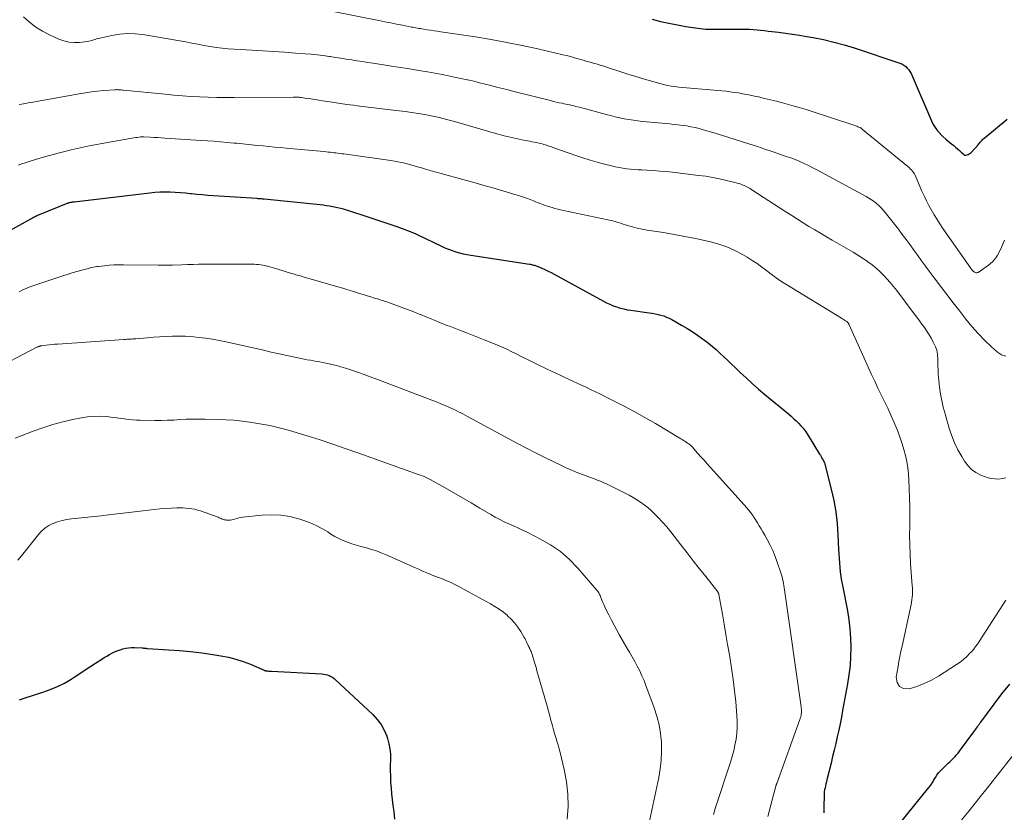
# Model space of a CAD drawing. Units: feet. Extents: x 2025000 to 2029699, y 520000 to 525000.
# Drawn here: x 2028143 to 2028319, y 521010 to 521152 of the extents above; entities that cross this region are included whole.
import ezdxf

# ---------------------------------------------------------------- set-up
doc = ezdxf.new("R2010")
doc.units = ezdxf.units.FT
doc.header["$LTSCALE"] = 100
doc.header["$MEASUREMENT"] = 0
doc.layers.add('CONTOUR INDEX', color=32, linetype='Continuous', lineweight=25)
doc.layers.add('CONTOUR INTERMEDIATE', color=40, linetype='Continuous', lineweight=15)

msp = doc.modelspace()

# ---------------------------------------------------------------- linework, layer by layer
at = {"layer": 'CONTOUR INDEX', "flags": 128}
for points, elevation in [([(2028256.18, 521151.86), (2028257.68, 521151.49), (2028259.19, 521151.15), (2028260.71, 521150.86), (2028262.24, 521150.6), (2028264.38, 521150.27), (2028264.84, 521150.21), (2028265.31, 521150.16), (2028265.77, 521150.12), (2028266.24, 521150.1), (2028266.7, 521150.09), (2028267.17, 521150.08), (2028267.63, 521150.07), (2028268.1, 521150.07), (2028272.31, 521150.1), (2028272.96, 521150.1), (2028273.62, 521150.08), (2028274.28, 521150.04), (2028274.94, 521149.98), (2028275.59, 521149.91), (2028276.25, 521149.84), (2028276.91, 521149.76), (2028277.56, 521149.68), (2028278.76, 521149.53), (2028280.02, 521149.37), (2028281.27, 521149.19), (2028282.52, 521149), (2028283.77, 521148.79), (2028285, 521148.58), (2028286.85, 521148.22), (2028288.68, 521147.8), (2028290.5, 521147.3), (2028292.3, 521146.75), (2028300.48, 521144.03), (2028300.85, 521143.87), (2028301.2, 521143.68), (2028301.52, 521143.43), (2028301.81, 521143.15), (2028302.06, 521142.83), (2028302.29, 521142.5), (2028302.49, 521142.15), (2028302.67, 521141.78), (2028306.13, 521133.7), (2028306.43, 521133.08), (2028306.79, 521132.49), (2028307.2, 521131.94), (2028307.66, 521131.42), (2028307.68, 521131.4), (2028308.17, 521130.93), (2028308.67, 521130.46), (2028309.19, 521130.02), (2028309.73, 521129.59), (2028310.1, 521129.3), (2028310.45, 521129.02), (2028310.79, 521128.73), (2028311.12, 521128.43), (2028311.44, 521128.12), (2028311.77, 521127.79), (2028311.94, 521127.67), (2028312.11, 521127.6), (2028312.3, 521127.58), (2028312.5, 521127.61), (2028312.69, 521127.69), (2028312.88, 521127.79), (2028313.05, 521127.91), (2028313.2, 521128.06), (2028314.46, 521129.44), (2028314.58, 521129.58), (2028314.71, 521129.72), (2028314.83, 521129.87), (2028314.95, 521130.01), (2028315.07, 521130.15), (2028315.2, 521130.28), (2028315.34, 521130.41), (2028315.48, 521130.53), (2028319.65, 521133.99)], 920), ([(2028140.79, 521113.81), (2028145.2, 521116.27), (2028145.38, 521116.37), (2028145.56, 521116.47), (2028145.75, 521116.56), (2028145.93, 521116.65), (2028146.12, 521116.74), (2028146.31, 521116.82), (2028146.49, 521116.91), (2028146.68, 521116.99), (2028151.8, 521119.05), (2028151.82, 521119.06), (2028151.83, 521119.06), (2028151.85, 521119.07), (2028151.87, 521119.08), (2028151.95, 521119.1), (2028151.97, 521119.11), (2028151.99, 521119.11), (2028152.01, 521119.12), (2028152.03, 521119.12), (2028152.28, 521119.17), (2028152.42, 521119.2), (2028152.56, 521119.22), (2028152.71, 521119.24), (2028152.86, 521119.26), (2028166.36, 521120.86), (2028167.27, 521120.95), (2028168.19, 521121.01), (2028169.1, 521121.03), (2028170.02, 521121.02), (2028170.93, 521120.98), (2028171.85, 521120.92), (2028172.76, 521120.84), (2028173.67, 521120.75), (2028173.82, 521120.73), (2028174.81, 521120.62), (2028175.8, 521120.52), (2028176.78, 521120.44), (2028177.77, 521120.37), (2028185.5, 521119.86), (2028185.66, 521119.85), (2028185.83, 521119.83), (2028185.99, 521119.82), (2028186.15, 521119.81), (2028186.31, 521119.8), (2028186.47, 521119.79), (2028186.63, 521119.77), (2028186.8, 521119.75), (2028196.82, 521118.74), (2028197.39, 521118.67), (2028197.96, 521118.6), (2028198.52, 521118.51), (2028199.09, 521118.41), (2028199.65, 521118.3), (2028200.21, 521118.17), (2028200.76, 521118.02), (2028201.31, 521117.86), (2028201.7, 521117.74), (2028202.44, 521117.5), (2028203.18, 521117.27), (2028203.92, 521117.03), (2028204.66, 521116.78), (2028210.54, 521114.82), (2028211.01, 521114.66), (2028211.49, 521114.49), (2028211.96, 521114.31), (2028212.43, 521114.13), (2028212.9, 521113.95), (2028213.36, 521113.75), (2028213.82, 521113.55), (2028214.28, 521113.33), (2028218.52, 521111.31), (2028219.15, 521111.02), (2028219.79, 521110.76), (2028220.43, 521110.52), (2028221.09, 521110.3), (2028221.75, 521110.1), (2028222.42, 521109.93), (2028223.09, 521109.79), (2028223.77, 521109.67), (2028234.24, 521108.08), (2028234.42, 521108.06), (2028234.6, 521108.02), (2028234.78, 521107.98), (2028234.96, 521107.94), (2028235.13, 521107.9), (2028235.31, 521107.84), (2028235.48, 521107.78), (2028235.65, 521107.71), (2028236.45, 521107.37), (2028237.02, 521107.12), (2028237.57, 521106.86), (2028238.13, 521106.58), (2028238.67, 521106.29), (2028247.47, 521101.5), (2028248.05, 521101.2), (2028248.64, 521100.92), (2028249.25, 521100.67), (2028249.86, 521100.44), (2028250.48, 521100.25), (2028251.11, 521100.08), (2028251.75, 521099.95), (2028252.4, 521099.84), (2028255.68, 521099.42), (2028256.21, 521099.34), (2028256.73, 521099.24), (2028257.24, 521099.12), (2028257.76, 521098.99), (2028258.26, 521098.83), (2028258.75, 521098.64), (2028259.23, 521098.43), (2028259.7, 521098.18), (2028261.44, 521097.21), (2028262.42, 521096.64), (2028263.37, 521096.05), (2028264.31, 521095.42), (2028265.22, 521094.76), (2028265.55, 521094.51), (2028266.28, 521093.95), (2028266.99, 521093.37), (2028267.69, 521092.76), (2028268.36, 521092.14), (2028269.03, 521091.5), (2028269.7, 521090.86), (2028270.37, 521090.23), (2028271.03, 521089.59), (2028271.87, 521088.78), (2028272.97, 521087.75), (2028274.08, 521086.74), (2028275.21, 521085.76), (2028276.36, 521084.79), (2028280.56, 521081.32), (2028281.03, 521080.92), (2028281.49, 521080.52), (2028281.93, 521080.1), (2028282.37, 521079.67), (2028282.78, 521079.22), (2028283.18, 521078.76), (2028283.54, 521078.27), (2028283.88, 521077.76), (2028286.14, 521074.11), (2028286.26, 521073.92), (2028286.38, 521073.72), (2028286.49, 521073.52), (2028286.61, 521073.32), (2028286.77, 521073.03), (2028286.8, 521072.98), (2028286.83, 521072.92), (2028286.86, 521072.86), (2028286.89, 521072.81), (2028286.92, 521072.75), (2028286.94, 521072.69), (2028286.96, 521072.64), (2028286.98, 521072.58), (2028288.19, 521067.9), (2028288.65, 521065.86), (2028289.02, 521063.82), (2028289.26, 521061.75), (2028289.41, 521059.67), (2028289.51, 521057.1), (2028289.55, 521056.29), (2028289.6, 521055.48), (2028289.66, 521054.68), (2028289.73, 521053.87), (2028289.82, 521053.07), (2028289.93, 521052.27), (2028290.06, 521051.48), (2028290.2, 521050.68), (2028291.09, 521046.14), (2028291.36, 521044.51), (2028291.56, 521042.89), (2028291.67, 521041.25), (2028291.72, 521039.61), (2028291.68, 521037.96), (2028291.57, 521036.33), (2028291.38, 521034.7), (2028291.13, 521033.07), (2028290.25, 521028.32), (2028290.03, 521027.13), (2028289.79, 521025.95), (2028289.55, 521024.77), (2028289.29, 521023.59), (2028289.02, 521022.41), (2028288.74, 521021.23), (2028288.46, 521020.06), (2028288.17, 521018.88), (2028287.44, 521015.94), (2028287.35, 521015.58), (2028287.26, 521015.21), (2028287.18, 521014.85), (2028287.1, 521014.48), (2028287.03, 521014.12), (2028286.97, 521013.75), (2028286.94, 521013.38), (2028286.92, 521013.01), (2028286.89, 521011.25), (2028286.9, 521009.99)], 940), ([(2028143.08, 521030.22), (2028143.93, 521030.49), (2028147.28, 521031.56), (2028148.59, 521032.04), (2028149.87, 521032.58), (2028151.11, 521033.22), (2028152.31, 521033.93), (2028152.66, 521034.15), (2028153.67, 521034.8), (2028154.67, 521035.45), (2028155.67, 521036.1), (2028156.67, 521036.76), (2028157.78, 521037.49), (2028158.22, 521037.77), (2028158.68, 521038.05), (2028159.14, 521038.31), (2028159.6, 521038.56), (2028160.09, 521038.79), (2028160.57, 521039), (2028161.06, 521039.17), (2028161.57, 521039.33), (2028162.08, 521039.44), (2028162.59, 521039.52), (2028163.11, 521039.56), (2028163.64, 521039.56), (2028164.99, 521039.49), (2028165.11, 521039.49), (2028165.24, 521039.48), (2028165.36, 521039.47), (2028165.48, 521039.46), (2028165.61, 521039.44), (2028165.73, 521039.43), (2028165.86, 521039.42), (2028165.98, 521039.41), (2028169.71, 521039.17), (2028171.7, 521039.02), (2028173.68, 521038.83), (2028175.66, 521038.59), (2028177.63, 521038.31), (2028179.1, 521038.09), (2028180.45, 521037.83), (2028181.78, 521037.5), (2028183.08, 521037.07), (2028184.36, 521036.58), (2028186.84, 521035.51), (2028186.87, 521035.5), (2028186.89, 521035.49), (2028186.91, 521035.48), (2028186.93, 521035.47), (2028187.03, 521035.43), (2028187.05, 521035.43), (2028187.07, 521035.42), (2028187.1, 521035.41), (2028187.12, 521035.41), (2028187.42, 521035.38), (2028187.6, 521035.36), (2028187.78, 521035.34), (2028187.96, 521035.33), (2028188.13, 521035.32), (2028197.11, 521034.85), (2028197.46, 521034.82), (2028197.79, 521034.76), (2028198.12, 521034.67), (2028198.45, 521034.55), (2028198.76, 521034.41), (2028199.06, 521034.24), (2028199.33, 521034.04), (2028199.6, 521033.82), (2028206.26, 521027.58), (2028207.05, 521026.73), (2028207.74, 521025.8), (2028208.29, 521024.79), (2028208.74, 521023.71), (2028208.87, 521023.31), (2028209.12, 521022.38), (2028209.3, 521021.44), (2028209.38, 521020.49), (2028209.39, 521019.52), (2028209.36, 521018.55), (2028209.35, 521017.58), (2028209.38, 521016.62), (2028209.42, 521015.65), (2028209.43, 521015.5), (2028209.5, 521014.45), (2028209.59, 521013.41), (2028209.7, 521012.38), (2028209.83, 521011.34), (2028209.98, 521010.23), (2028210.13, 521008.88)], 960), ([(2028299.18, 521006.53), (2028305.67, 521014.53), (2028305.79, 521014.68), (2028305.9, 521014.83), (2028306.01, 521014.98), (2028306.12, 521015.13), (2028306.22, 521015.29), (2028306.32, 521015.44), (2028306.42, 521015.6), (2028306.51, 521015.77), (2028306.83, 521016.33), (2028307.1, 521016.75), (2028307.39, 521017.16), (2028307.73, 521017.54), (2028308.08, 521017.9), (2028308.81, 521018.58), (2028309.13, 521018.87), (2028309.43, 521019.16), (2028309.74, 521019.46), (2028310.04, 521019.76), (2028310.34, 521020.07), (2028310.62, 521020.38), (2028310.9, 521020.71), (2028311.16, 521021.05), (2028313.72, 521024.51), (2028313.88, 521024.73), (2028314.04, 521024.95), (2028314.19, 521025.16), (2028314.34, 521025.38), (2028314.49, 521025.6), (2028314.65, 521025.82), (2028314.8, 521026.04), (2028314.96, 521026.25), (2028317.35, 521029.46), (2028318.72, 521031.26), (2028320.12, 521033.04)], 940)]:
    msp.add_lwpolyline(points, dxfattribs=dict(at, elevation=elevation))
at = {"layer": 'CONTOUR INTERMEDIATE', "flags": 128}
for points, elevation in [([(2028199.13, 521153.28), (2028207.32, 521151.62), (2028208.38, 521151.41), (2028209.44, 521151.2), (2028210.5, 521150.99), (2028211.56, 521150.78), (2028213.14, 521150.48), (2028213.41, 521150.43), (2028213.68, 521150.38), (2028213.94, 521150.33), (2028214.21, 521150.28), (2028214.48, 521150.23), (2028214.75, 521150.19), (2028215.02, 521150.15), (2028215.29, 521150.11), (2028215.97, 521150), (2028216.58, 521149.91), (2028217.19, 521149.82), (2028217.81, 521149.73), (2028218.42, 521149.64), (2028224.62, 521148.7), (2028227.41, 521148.24), (2028230.2, 521147.74), (2028232.97, 521147.17), (2028235.74, 521146.57), (2028240.2, 521145.53), (2028240.9, 521145.36), (2028241.59, 521145.19), (2028242.29, 521145), (2028242.98, 521144.8), (2028243.85, 521144.55), (2028244.11, 521144.47), (2028244.36, 521144.4), (2028244.62, 521144.33), (2028244.88, 521144.25), (2028245.13, 521144.18), (2028245.39, 521144.11), (2028245.65, 521144.03), (2028245.9, 521143.96), (2028246.39, 521143.82), (2028246.89, 521143.67), (2028247.39, 521143.52), (2028247.88, 521143.37), (2028248.38, 521143.2), (2028250.44, 521142.52), (2028251.84, 521142.07), (2028253.25, 521141.63), (2028254.65, 521141.21), (2028256.07, 521140.8), (2028257.57, 521140.37), (2028258.23, 521140.2), (2028258.91, 521140.05), (2028259.59, 521139.92), (2028260.27, 521139.82), (2028260.96, 521139.73), (2028261.64, 521139.66), (2028262.33, 521139.59), (2028263.02, 521139.53), (2028268.67, 521139.06), (2028269.41, 521138.99), (2028270.14, 521138.9), (2028270.87, 521138.8), (2028271.6, 521138.69), (2028272.32, 521138.56), (2028273.05, 521138.43), (2028273.77, 521138.28), (2028274.49, 521138.13), (2028275.21, 521137.97), (2028276.3, 521137.72), (2028277.37, 521137.46), (2028278.45, 521137.2), (2028279.52, 521136.92), (2028279.92, 521136.81), (2028281.19, 521136.46), (2028282.45, 521136.1), (2028283.71, 521135.71), (2028284.96, 521135.32), (2028292.09, 521132.98), (2028292.31, 521132.91), (2028292.54, 521132.83), (2028292.76, 521132.74), (2028292.98, 521132.66), (2028293.28, 521132.54), (2028293.35, 521132.51), (2028293.42, 521132.47), (2028293.49, 521132.43), (2028293.56, 521132.39), (2028293.62, 521132.34), (2028293.68, 521132.29), (2028293.75, 521132.24), (2028293.81, 521132.19), (2028301.92, 521125.54), (2028302.14, 521125.35), (2028302.35, 521125.14), (2028302.55, 521124.93), (2028302.74, 521124.71), (2028302.92, 521124.47), (2028303.08, 521124.23), (2028303.22, 521123.97), (2028303.34, 521123.71), (2028304.43, 521121.16), (2028304.82, 521120.29), (2028305.24, 521119.42), (2028305.67, 521118.57), (2028306.13, 521117.73), (2028306.62, 521116.9), (2028307.12, 521116.09), (2028307.64, 521115.28), (2028308.17, 521114.49), (2028313.1, 521107.41), (2028313.15, 521107.34), (2028313.21, 521107.26), (2028313.26, 521107.19), (2028313.32, 521107.12), (2028313.37, 521107.05), (2028313.43, 521106.99), (2028313.5, 521106.92), (2028313.57, 521106.86), (2028313.85, 521106.63), (2028313.94, 521106.58), (2028314.04, 521106.54), (2028314.14, 521106.53), (2028314.25, 521106.55), (2028314.35, 521106.58), (2028314.46, 521106.62), (2028314.56, 521106.68), (2028314.65, 521106.74), (2028316.33, 521107.92), (2028316.7, 521108.2), (2028317.03, 521108.5), (2028317.34, 521108.84), (2028317.62, 521109.2), (2028317.87, 521109.58), (2028318.11, 521109.98), (2028318.32, 521110.39), (2028318.51, 521110.81), (2028318.82, 521111.56), (2028319.16, 521112.35)], 924), ([(2028143.82, 521152.29), (2028144.88, 521151.34), (2028145.99, 521150.48), (2028147.19, 521149.74), (2028148.45, 521149.08), (2028150.11, 521148.33), (2028151.01, 521148.01), (2028151.93, 521147.78), (2028152.87, 521147.71), (2028153.83, 521147.73), (2028155.2, 521147.88), (2028155.49, 521147.92), (2028155.77, 521147.98), (2028156.05, 521148.06), (2028156.32, 521148.16), (2028156.59, 521148.26), (2028156.87, 521148.35), (2028157.14, 521148.43), (2028157.43, 521148.5), (2028159.61, 521148.98), (2028160.99, 521149.21), (2028162.37, 521149.32), (2028163.75, 521149.28), (2028165.14, 521149.12), (2028171.73, 521148), (2028172.81, 521147.81), (2028173.9, 521147.61), (2028174.98, 521147.4), (2028176.05, 521147.18), (2028177.14, 521146.99), (2028178.22, 521146.82), (2028179.31, 521146.69), (2028180.41, 521146.6), (2028184.67, 521146.33), (2028186.61, 521146.21), (2028188.54, 521146.08), (2028190.48, 521145.96), (2028192.41, 521145.83), (2028194.13, 521145.71), (2028195.21, 521145.62), (2028196.28, 521145.52), (2028197.35, 521145.38), (2028198.42, 521145.23), (2028198.63, 521145.2), (2028199.59, 521145.05), (2028200.55, 521144.9), (2028201.51, 521144.75), (2028202.47, 521144.59), (2028203.42, 521144.44), (2028204.38, 521144.29), (2028205.34, 521144.14), (2028206.3, 521144), (2028209.58, 521143.51), (2028211.2, 521143.26), (2028212.82, 521143), (2028214.44, 521142.73), (2028216.05, 521142.44), (2028218.65, 521141.97), (2028219.77, 521141.76), (2028220.88, 521141.54), (2028221.99, 521141.3), (2028223.1, 521141.05), (2028223.25, 521141.02), (2028224.28, 521140.78), (2028225.31, 521140.53), (2028226.34, 521140.28), (2028227.36, 521140.02), (2028228.38, 521139.75), (2028229.41, 521139.49), (2028230.43, 521139.23), (2028231.46, 521138.97), (2028238.02, 521137.32), (2028238.53, 521137.19), (2028239.05, 521137.07), (2028239.57, 521136.95), (2028240.09, 521136.84), (2028240.43, 521136.76), (2028240.78, 521136.69), (2028241.13, 521136.61), (2028241.48, 521136.54), (2028241.82, 521136.46), (2028242.17, 521136.39), (2028242.52, 521136.3), (2028242.86, 521136.22), (2028243.21, 521136.13), (2028247.96, 521134.85), (2028248.76, 521134.64), (2028249.57, 521134.44), (2028250.38, 521134.26), (2028251.2, 521134.08), (2028252.01, 521133.93), (2028252.83, 521133.8), (2028253.66, 521133.69), (2028254.48, 521133.6), (2028259.33, 521133.15), (2028260.09, 521133.08), (2028260.85, 521132.99), (2028261.61, 521132.89), (2028262.37, 521132.79), (2028263.12, 521132.66), (2028263.87, 521132.51), (2028264.61, 521132.33), (2028265.34, 521132.13), (2028267.06, 521131.61), (2028268.39, 521131.2), (2028269.71, 521130.8), (2028271.04, 521130.38), (2028272.36, 521129.96), (2028273.68, 521129.54), (2028275, 521129.11), (2028276.31, 521128.67), (2028277.63, 521128.23), (2028280.17, 521127.36), (2028280.98, 521127.07), (2028281.78, 521126.77), (2028282.57, 521126.43), (2028283.35, 521126.08), (2028284.13, 521125.71), (2028284.9, 521125.33), (2028285.66, 521124.94), (2028286.42, 521124.54), (2028294.46, 521120.18), (2028294.94, 521119.9), (2028295.42, 521119.6), (2028295.87, 521119.27), (2028296.31, 521118.92), (2028296.73, 521118.55), (2028297.13, 521118.16), (2028297.51, 521117.75), (2028297.87, 521117.32), (2028300.21, 521114.34), (2028300.92, 521113.42), (2028301.63, 521112.49), (2028302.31, 521111.54), (2028302.99, 521110.59), (2028303.67, 521109.64), (2028304.35, 521108.69), (2028305.04, 521107.74), (2028305.74, 521106.81), (2028306.6, 521105.66), (2028307.74, 521104.15), (2028308.88, 521102.65), (2028310.03, 521101.16), (2028311.19, 521099.66), (2028312.29, 521098.25), (2028313.36, 521096.95), (2028314.47, 521095.68), (2028315.64, 521094.48), (2028316.86, 521093.31), (2028317.91, 521092.34), (2028318.65, 521091.9), (2028319.42, 521091.67)], 928), ([(2028143, 521136.61), (2028143.41, 521136.67), (2028143.82, 521136.75), (2028144.23, 521136.83), (2028144.64, 521136.9), (2028145.06, 521136.98), (2028145.47, 521137.05), (2028153.76, 521138.55), (2028154.86, 521138.74), (2028155.95, 521138.89), (2028157.05, 521139.02), (2028158.16, 521139.12), (2028160.12, 521139.28), (2028160.24, 521139.28), (2028160.37, 521139.29), (2028160.49, 521139.29), (2028160.61, 521139.28), (2028160.81, 521139.27), (2028161.03, 521139.25), (2028161.26, 521139.24), (2028161.48, 521139.22), (2028161.7, 521139.19), (2028169.12, 521138.45), (2028170.66, 521138.31), (2028172.2, 521138.18), (2028173.74, 521138.08), (2028175.29, 521138), (2028176.84, 521137.94), (2028178.38, 521137.9), (2028179.93, 521137.88), (2028181.48, 521137.88), (2028191.98, 521137.94), (2028192.16, 521137.94), (2028192.35, 521137.94), (2028192.53, 521137.94), (2028192.71, 521137.93), (2028192.9, 521137.92), (2028193.08, 521137.91), (2028193.26, 521137.89), (2028193.44, 521137.87), (2028194.48, 521137.73), (2028195.18, 521137.63), (2028195.88, 521137.53), (2028196.58, 521137.42), (2028197.28, 521137.31), (2028198.18, 521137.16), (2028199.33, 521136.98), (2028200.48, 521136.8), (2028201.63, 521136.64), (2028202.79, 521136.49), (2028203.45, 521136.41), (2028204.94, 521136.23), (2028206.42, 521136.04), (2028207.91, 521135.86), (2028209.4, 521135.68), (2028212.05, 521135.36), (2028213.22, 521135.21), (2028214.38, 521135.03), (2028215.54, 521134.83), (2028216.7, 521134.6), (2028217.85, 521134.35), (2028219, 521134.08), (2028220.14, 521133.79), (2028221.28, 521133.47), (2028227, 521131.81), (2028227.54, 521131.65), (2028228.08, 521131.49), (2028228.62, 521131.34), (2028229.16, 521131.19), (2028229.71, 521131.04), (2028230.25, 521130.9), (2028230.8, 521130.77), (2028231.35, 521130.65), (2028233.5, 521130.21), (2028233.9, 521130.13), (2028234.3, 521130.05), (2028234.7, 521129.97), (2028235.11, 521129.9), (2028235.51, 521129.82), (2028235.91, 521129.73), (2028236.31, 521129.63), (2028236.7, 521129.52), (2028236.83, 521129.48), (2028237.29, 521129.35), (2028237.74, 521129.21), (2028238.19, 521129.06), (2028238.64, 521128.9), (2028242.53, 521127.52), (2028243.8, 521127.09), (2028245.08, 521126.68), (2028246.37, 521126.31), (2028247.67, 521125.97), (2028248.94, 521125.65), (2028249.61, 521125.49), (2028250.28, 521125.36), (2028250.96, 521125.25), (2028251.64, 521125.15), (2028252.32, 521125.08), (2028253, 521125.02), (2028253.69, 521124.97), (2028254.37, 521124.93), (2028255.27, 521124.89), (2028256.41, 521124.82), (2028257.54, 521124.74), (2028258.67, 521124.64), (2028259.8, 521124.52), (2028264.5, 521123.96), (2028265.76, 521123.79), (2028267.01, 521123.59), (2028268.25, 521123.34), (2028269.49, 521123.06), (2028271.2, 521122.64), (2028271.58, 521122.53), (2028271.95, 521122.42), (2028272.31, 521122.28), (2028272.67, 521122.14), (2028273.02, 521121.97), (2028273.36, 521121.8), (2028273.69, 521121.6), (2028274.02, 521121.4), (2028280.12, 521117.43), (2028281.14, 521116.77), (2028282.16, 521116.12), (2028283.19, 521115.48), (2028284.23, 521114.85), (2028285.26, 521114.23), (2028286.31, 521113.61), (2028287.35, 521113), (2028288.4, 521112.39), (2028291.29, 521110.71), (2028292.14, 521110.21), (2028292.99, 521109.69), (2028293.82, 521109.15), (2028294.64, 521108.6), (2028294.77, 521108.51), (2028295.51, 521107.97), (2028296.22, 521107.4), (2028296.89, 521106.79), (2028297.54, 521106.15), (2028298.16, 521105.48), (2028298.77, 521104.79), (2028299.35, 521104.08), (2028299.91, 521103.36), (2028303.05, 521099.21), (2028303.51, 521098.6), (2028303.97, 521097.98), (2028304.43, 521097.36), (2028304.88, 521096.74), (2028305.32, 521096.11), (2028305.73, 521095.47), (2028306.11, 521094.8), (2028306.46, 521094.12), (2028306.85, 521093.33), (2028306.98, 521093.01), (2028307.09, 521092.69), (2028307.16, 521092.35), (2028307.2, 521092.02), (2028307.22, 521091.67), (2028307.24, 521091.32), (2028307.25, 521090.98), (2028307.27, 521090.63), (2028307.34, 521088.48), (2028307.42, 521087.28), (2028307.54, 521086.08), (2028307.73, 521084.88), (2028307.97, 521083.7), (2028308.25, 521082.52), (2028308.55, 521081.34), (2028308.88, 521080.18), (2028309.22, 521079.01), (2028309.32, 521078.71), (2028309.77, 521077.42), (2028310.27, 521076.16), (2028310.87, 521074.93), (2028311.53, 521073.74), (2028312.04, 521072.89), (2028312.62, 521072.09), (2028313.29, 521071.39), (2028314.09, 521070.84), (2028314.96, 521070.38), (2028315.63, 521070.11), (2028316.24, 521069.91), (2028316.87, 521069.76), (2028317.51, 521069.69), (2028318.16, 521069.68), (2028318.81, 521069.76), (2028319.43, 521069.9)], 932), ([(2028142.89, 521125.8), (2028143.15, 521125.89), (2028145.94, 521126.78), (2028147.52, 521127.26), (2028149.11, 521127.71), (2028150.71, 521128.13), (2028152.32, 521128.52), (2028153.94, 521128.88), (2028155.55, 521129.22), (2028157.18, 521129.54), (2028158.8, 521129.83), (2028162.84, 521130.54), (2028163.17, 521130.6), (2028163.51, 521130.65), (2028163.85, 521130.71), (2028164.19, 521130.76), (2028164.73, 521130.84), (2028164.8, 521130.85), (2028164.87, 521130.86), (2028164.93, 521130.86), (2028165, 521130.86), (2028165.07, 521130.86), (2028165.14, 521130.86), (2028165.21, 521130.86), (2028165.28, 521130.86), (2028166.45, 521130.79), (2028167.1, 521130.75), (2028167.75, 521130.72), (2028168.4, 521130.68), (2028169.06, 521130.63), (2028175.56, 521130.22), (2028176.71, 521130.14), (2028177.87, 521130.06), (2028179.02, 521129.96), (2028180.17, 521129.86), (2028181.43, 521129.74), (2028181.95, 521129.69), (2028182.47, 521129.64), (2028182.99, 521129.59), (2028183.51, 521129.53), (2028184.03, 521129.48), (2028184.55, 521129.42), (2028185.07, 521129.37), (2028185.59, 521129.32), (2028186.62, 521129.22), (2028187.66, 521129.12), (2028188.69, 521129.03), (2028189.73, 521128.93), (2028190.76, 521128.84), (2028194.73, 521128.47), (2028195.43, 521128.41), (2028196.14, 521128.34), (2028196.85, 521128.27), (2028197.55, 521128.2), (2028198.27, 521128.12), (2028198.61, 521128.09), (2028198.96, 521128.05), (2028199.31, 521128.01), (2028199.66, 521127.97), (2028200, 521127.93), (2028200.35, 521127.88), (2028200.7, 521127.84), (2028201.04, 521127.79), (2028209.49, 521126.61), (2028210.12, 521126.51), (2028210.75, 521126.4), (2028211.37, 521126.27), (2028211.99, 521126.12), (2028212.61, 521125.97), (2028213.22, 521125.8), (2028213.84, 521125.62), (2028214.45, 521125.44), (2028214.97, 521125.28), (2028215.84, 521125.02), (2028216.71, 521124.76), (2028217.59, 521124.51), (2028218.47, 521124.27), (2028222.36, 521123.21), (2028224.14, 521122.72), (2028225.92, 521122.23), (2028227.7, 521121.72), (2028229.47, 521121.2), (2028231.62, 521120.57), (2028232.32, 521120.35), (2028233.01, 521120.13), (2028233.7, 521119.89), (2028234.38, 521119.64), (2028234.97, 521119.41), (2028235.35, 521119.26), (2028235.74, 521119.11), (2028236.13, 521118.96), (2028236.51, 521118.8), (2028236.9, 521118.65), (2028237.29, 521118.51), (2028237.68, 521118.38), (2028238.08, 521118.25), (2028238.29, 521118.19), (2028238.8, 521118.05), (2028239.31, 521117.91), (2028239.82, 521117.79), (2028240.33, 521117.68), (2028248.29, 521116.04), (2028248.58, 521115.97), (2028248.88, 521115.9), (2028249.18, 521115.82), (2028249.47, 521115.74), (2028249.76, 521115.64), (2028250.05, 521115.55), (2028250.35, 521115.46), (2028250.64, 521115.37), (2028251.79, 521115.02), (2028252.66, 521114.77), (2028253.54, 521114.54), (2028254.43, 521114.36), (2028255.32, 521114.19), (2028258.23, 521113.73), (2028260.14, 521113.4), (2028262.05, 521113.05), (2028263.95, 521112.67), (2028265.85, 521112.26), (2028266.61, 521112.08), (2028268.1, 521111.67), (2028269.55, 521111.17), (2028270.95, 521110.54), (2028272.32, 521109.82), (2028273.18, 521109.32), (2028274.08, 521108.77), (2028274.96, 521108.19), (2028275.81, 521107.57), (2028276.65, 521106.93), (2028277.49, 521106.29), (2028278.34, 521105.67), (2028279.21, 521105.08), (2028280.1, 521104.51), (2028290.07, 521098.43), (2028290.25, 521098.32), (2028290.43, 521098.21), (2028290.61, 521098.09), (2028290.78, 521097.98), (2028290.97, 521097.86), (2028291.04, 521097.81), (2028291.12, 521097.74), (2028291.18, 521097.67), (2028291.24, 521097.59), (2028291.29, 521097.5), (2028291.34, 521097.42), (2028291.38, 521097.33), (2028291.43, 521097.24), (2028295.43, 521088.38), (2028295.99, 521087.16), (2028296.55, 521085.95), (2028297.13, 521084.74), (2028297.72, 521083.53), (2028298.31, 521082.33), (2028298.87, 521081.11), (2028299.41, 521079.88), (2028299.92, 521078.64), (2028300.15, 521078.07), (2028300.54, 521077.04), (2028300.9, 521076), (2028301.21, 521074.94), (2028301.48, 521073.87), (2028301.7, 521072.79), (2028301.88, 521071.7), (2028302, 521070.6), (2028302.08, 521069.5), (2028302.15, 521067.98), (2028302.21, 521066.3), (2028302.25, 521064.62), (2028302.26, 521062.94), (2028302.24, 521061.26), (2028302.23, 521059.58), (2028302.25, 521057.91), (2028302.31, 521056.23), (2028302.41, 521054.55), (2028302.68, 521050.68), (2028302.71, 521050.25), (2028302.72, 521049.82), (2028302.72, 521049.4), (2028302.71, 521048.97), (2028302.69, 521048.54), (2028302.64, 521048.11), (2028302.58, 521047.69), (2028302.5, 521047.27), (2028300.87, 521039.81), (2028300.68, 521038.9), (2028300.5, 521037.99), (2028300.32, 521037.08), (2028300.15, 521036.16), (2028299.82, 521034.29), (2028299.99, 521033.31), (2028300.39, 521032.6), (2028301.14, 521032.26), (2028302.12, 521032.17), (2028303.5, 521032.61), (2028304.84, 521033.12), (2028306.14, 521033.76), (2028307.39, 521034.47), (2028310.62, 521036.51), (2028311.26, 521036.95), (2028311.88, 521037.43), (2028312.46, 521037.96), (2028313.01, 521038.53), (2028313.32, 521038.87), (2028313.68, 521039.3), (2028314.03, 521039.73), (2028314.36, 521040.19), (2028314.68, 521040.65), (2028319.45, 521048.01)], 936), ([(2028142.99, 521103.15), (2028143.69, 521103.48), (2028144.39, 521103.79), (2028145.1, 521104.08), (2028145.82, 521104.35), (2028146.55, 521104.6), (2028149.92, 521105.72), (2028150.83, 521106.01), (2028151.75, 521106.3), (2028152.67, 521106.57), (2028153.59, 521106.83), (2028154.86, 521107.18), (2028155.15, 521107.26), (2028155.45, 521107.33), (2028155.74, 521107.41), (2028156.04, 521107.48), (2028156.33, 521107.55), (2028156.63, 521107.6), (2028156.93, 521107.65), (2028157.23, 521107.69), (2028158.3, 521107.82), (2028159.13, 521107.9), (2028159.97, 521107.96), (2028160.81, 521107.99), (2028161.65, 521107.99), (2028167.87, 521107.92), (2028168.11, 521107.91), (2028168.36, 521107.91), (2028168.61, 521107.9), (2028168.85, 521107.9), (2028168.99, 521107.9), (2028169.17, 521107.89), (2028169.35, 521107.89), (2028169.53, 521107.89), (2028169.71, 521107.9), (2028169.88, 521107.9), (2028170.06, 521107.91), (2028170.24, 521107.92), (2028170.42, 521107.92), (2028172.08, 521107.99), (2028173.09, 521108.02), (2028174.1, 521108.05), (2028175.11, 521108.06), (2028176.11, 521108.07), (2028184.32, 521108.08), (2028184.7, 521108.07), (2028185.07, 521108.06), (2028185.45, 521108.04), (2028185.82, 521108.01), (2028186.2, 521107.96), (2028186.57, 521107.9), (2028186.94, 521107.83), (2028187.3, 521107.75), (2028187.41, 521107.72), (2028187.83, 521107.61), (2028188.25, 521107.5), (2028188.67, 521107.38), (2028189.08, 521107.25), (2028191.73, 521106.44), (2028191.99, 521106.36), (2028192.25, 521106.28), (2028192.51, 521106.21), (2028192.77, 521106.13), (2028193.04, 521106.06), (2028193.3, 521105.98), (2028193.56, 521105.9), (2028193.82, 521105.83), (2028200.02, 521104.03), (2028200.89, 521103.78), (2028201.76, 521103.52), (2028202.62, 521103.25), (2028203.49, 521102.99), (2028203.87, 521102.87), (2028204.54, 521102.65), (2028205.22, 521102.45), (2028205.89, 521102.24), (2028206.57, 521102.04), (2028207.24, 521101.83), (2028207.91, 521101.62), (2028208.58, 521101.39), (2028209.25, 521101.16), (2028210.19, 521100.83), (2028211.32, 521100.42), (2028212.45, 521100), (2028213.57, 521099.56), (2028214.69, 521099.1), (2028214.77, 521099.07), (2028215.92, 521098.59), (2028217.07, 521098.12), (2028218.23, 521097.66), (2028219.39, 521097.21), (2028220.11, 521096.93), (2028221.63, 521096.34), (2028223.15, 521095.75), (2028224.66, 521095.15), (2028226.18, 521094.55), (2028228.44, 521093.65), (2028228.85, 521093.48), (2028229.26, 521093.31), (2028229.66, 521093.12), (2028230.06, 521092.94), (2028230.46, 521092.75), (2028230.85, 521092.55), (2028231.25, 521092.36), (2028231.65, 521092.16), (2028233.15, 521091.41), (2028234.12, 521090.93), (2028235.09, 521090.45), (2028236.06, 521089.98), (2028237.04, 521089.51), (2028237.44, 521089.32), (2028238.21, 521088.95), (2028238.99, 521088.58), (2028239.77, 521088.22), (2028240.56, 521087.85), (2028241.34, 521087.48), (2028242.12, 521087.12), (2028242.9, 521086.76), (2028243.69, 521086.4), (2028244.49, 521086.02), (2028245.28, 521085.65), (2028246.06, 521085.28), (2028246.84, 521084.89), (2028249.16, 521083.74), (2028251.09, 521082.76), (2028253, 521081.74), (2028254.89, 521080.69), (2028256.76, 521079.6), (2028261.32, 521076.89), (2028261.56, 521076.74), (2028261.8, 521076.59), (2028262.04, 521076.44), (2028262.28, 521076.29), (2028262.54, 521076.12), (2028262.65, 521076.04), (2028262.76, 521075.96), (2028262.86, 521075.88), (2028262.96, 521075.8), (2028263.06, 521075.71), (2028263.16, 521075.62), (2028263.25, 521075.53), (2028263.34, 521075.43), (2028264.32, 521074.33), (2028264.89, 521073.68), (2028265.47, 521073.04), (2028266.05, 521072.39), (2028266.63, 521071.74), (2028273.15, 521064.46), (2028273.29, 521064.31), (2028273.42, 521064.15), (2028273.56, 521064), (2028273.69, 521063.84), (2028273.73, 521063.79), (2028273.84, 521063.65), (2028273.94, 521063.52), (2028274.04, 521063.38), (2028274.14, 521063.24), (2028274.23, 521063.1), (2028274.33, 521062.95), (2028274.42, 521062.81), (2028274.51, 521062.66), (2028275.01, 521061.87), (2028275.35, 521061.32), (2028275.68, 521060.78), (2028276, 521060.22), (2028276.32, 521059.67), (2028276.78, 521058.86), (2028277.3, 521057.88), (2028277.77, 521056.88), (2028278.19, 521055.86), (2028278.57, 521054.82), (2028279.19, 521052.94), (2028279.31, 521052.56), (2028279.41, 521052.18), (2028279.51, 521051.8), (2028279.59, 521051.41), (2028279.67, 521051.02), (2028279.74, 521050.64), (2028279.8, 521050.25), (2028279.86, 521049.86), (2028282.83, 521028.98), (2028282.86, 521028.72), (2028282.88, 521028.46), (2028282.88, 521028.2), (2028282.87, 521027.94), (2028282.84, 521027.68), (2028282.83, 521027.56), (2028282.81, 521027.43), (2028282.78, 521027.3), (2028282.75, 521027.17), (2028282.72, 521027.05), (2028282.68, 521026.93), (2028282.64, 521026.8), (2028282.59, 521026.68), (2028278.46, 521015.29), (2028278.44, 521015.23), (2028278.42, 521015.16), (2028278.4, 521015.09), (2028278.38, 521015.03), (2028278.36, 521014.96), (2028278.34, 521014.89), (2028278.32, 521014.83), (2028278.3, 521014.76), (2028277.6, 521012.13), (2028277.25, 521010.74), (2028276.9, 521009.36)], 944), ([(2028137.61, 521088.79), (2028146.31, 521093.3), (2028146.4, 521093.34), (2028146.48, 521093.37), (2028146.57, 521093.4), (2028146.66, 521093.43), (2028146.68, 521093.44), (2028146.76, 521093.46), (2028146.84, 521093.47), (2028146.92, 521093.49), (2028147, 521093.5), (2028147.86, 521093.6), (2028148.37, 521093.66), (2028148.89, 521093.71), (2028149.4, 521093.76), (2028149.92, 521093.8), (2028161.75, 521094.63), (2028162.02, 521094.65), (2028162.28, 521094.66), (2028162.55, 521094.68), (2028162.82, 521094.7), (2028163.08, 521094.71), (2028163.35, 521094.73), (2028163.62, 521094.75), (2028163.88, 521094.77), (2028165.93, 521094.94), (2028167.05, 521095.03), (2028168.18, 521095.1), (2028169.3, 521095.16), (2028170.42, 521095.2), (2028171.07, 521095.22), (2028171.87, 521095.23), (2028172.67, 521095.22), (2028173.47, 521095.17), (2028174.26, 521095.1), (2028175.13, 521095), (2028176.35, 521094.84), (2028177.57, 521094.66), (2028178.79, 521094.43), (2028180, 521094.18), (2028186.68, 521092.69), (2028188.08, 521092.38), (2028189.48, 521092.08), (2028190.88, 521091.78), (2028192.28, 521091.48), (2028193.97, 521091.13), (2028194.52, 521091.01), (2028195.08, 521090.91), (2028195.64, 521090.81), (2028196.2, 521090.71), (2028196.76, 521090.61), (2028197.32, 521090.51), (2028197.87, 521090.39), (2028198.43, 521090.27), (2028198.94, 521090.15), (2028199.75, 521089.96), (2028200.55, 521089.74), (2028201.34, 521089.5), (2028202.13, 521089.25), (2028202.64, 521089.08), (2028203.68, 521088.72), (2028204.72, 521088.35), (2028205.75, 521087.98), (2028206.78, 521087.59), (2028216.02, 521084.1), (2028216.82, 521083.79), (2028217.62, 521083.47), (2028218.41, 521083.15), (2028219.2, 521082.81), (2028219.96, 521082.48), (2028220.37, 521082.3), (2028220.77, 521082.12), (2028221.17, 521081.92), (2028221.57, 521081.72), (2028221.97, 521081.51), (2028222.37, 521081.31), (2028222.76, 521081.1), (2028223.16, 521080.89), (2028232.14, 521076.05), (2028233.74, 521075.2), (2028235.36, 521074.36), (2028236.98, 521073.55), (2028238.62, 521072.75), (2028239.98, 521072.09), (2028240.95, 521071.65), (2028241.92, 521071.22), (2028242.9, 521070.82), (2028243.89, 521070.44), (2028245.16, 521069.97), (2028245.52, 521069.84), (2028245.89, 521069.7), (2028246.25, 521069.56), (2028246.62, 521069.42), (2028246.98, 521069.28), (2028247.34, 521069.13), (2028247.69, 521068.96), (2028248.05, 521068.8), (2028250.64, 521067.53), (2028251.36, 521067.16), (2028252.07, 521066.79), (2028252.77, 521066.4), (2028253.46, 521065.99), (2028254.13, 521065.56), (2028254.78, 521065.1), (2028255.4, 521064.59), (2028256, 521064.06), (2028256.48, 521063.61), (2028257.28, 521062.82), (2028258.06, 521062), (2028258.8, 521061.14), (2028259.51, 521060.27), (2028261.33, 521057.92), (2028262.43, 521056.5), (2028263.54, 521055.08), (2028264.65, 521053.66), (2028265.76, 521052.24), (2028267.92, 521049.51), (2028267.95, 521049.46), (2028267.99, 521049.41), (2028268.02, 521049.35), (2028268.05, 521049.3), (2028268.07, 521049.24), (2028268.09, 521049.18), (2028268.11, 521049.12), (2028268.12, 521049.06), (2028268.74, 521045.55), (2028269.05, 521043.73), (2028269.37, 521041.91), (2028269.68, 521040.09), (2028269.99, 521038.27), (2028270.06, 521037.9), (2028270.38, 521035.89), (2028270.67, 521033.87), (2028270.91, 521031.85), (2028271.13, 521029.83), (2028271.36, 521027.39), (2028271.42, 521026.34), (2028271.42, 521025.28), (2028271.34, 521024.23), (2028271.2, 521023.18), (2028271, 521022.14), (2028270.77, 521021.11), (2028270.49, 521020.09), (2028270.18, 521019.07), (2028267.53, 521010.99), (2028267.13, 521009.71)], 948), ([(2028142.29, 521076.99), (2028145.53, 521078.24), (2028147.27, 521078.86), (2028149.03, 521079.42), (2028150.82, 521079.9), (2028152.63, 521080.31), (2028154.19, 521080.63), (2028155.23, 521080.79), (2028156.27, 521080.89), (2028157.32, 521080.9), (2028158.37, 521080.85), (2028159.07, 521080.78), (2028159.77, 521080.71), (2028160.48, 521080.63), (2028161.17, 521080.53), (2028161.87, 521080.43), (2028162.57, 521080.33), (2028163.27, 521080.26), (2028163.97, 521080.21), (2028164.68, 521080.19), (2028167.27, 521080.16), (2028168.4, 521080.17), (2028169.52, 521080.19), (2028170.65, 521080.23), (2028171.77, 521080.3), (2028172.89, 521080.36), (2028174.02, 521080.4), (2028175.14, 521080.41), (2028176.27, 521080.4), (2028178.55, 521080.35), (2028179.99, 521080.28), (2028181.42, 521080.18), (2028182.86, 521080.03), (2028184.28, 521079.83), (2028185.7, 521079.61), (2028186.41, 521079.5), (2028187.13, 521079.37), (2028187.85, 521079.23), (2028188.56, 521079.08), (2028189.27, 521078.92), (2028189.98, 521078.74), (2028190.68, 521078.55), (2028191.38, 521078.35), (2028194.54, 521077.38), (2028196.81, 521076.67), (2028199.08, 521075.93), (2028201.33, 521075.17), (2028203.58, 521074.38), (2028214.55, 521070.45), (2028214.8, 521070.36), (2028215.05, 521070.27), (2028215.29, 521070.17), (2028215.54, 521070.07), (2028215.78, 521069.96), (2028216.02, 521069.85), (2028216.25, 521069.73), (2028216.48, 521069.6), (2028219.16, 521068.1), (2028220.73, 521067.21), (2028222.29, 521066.32), (2028223.85, 521065.41), (2028225.4, 521064.49), (2028227.36, 521063.32), (2028228.14, 521062.88), (2028228.93, 521062.45), (2028229.74, 521062.06), (2028230.56, 521061.68), (2028231.38, 521061.32), (2028232.2, 521060.94), (2028233.01, 521060.56), (2028233.82, 521060.16), (2028236.13, 521059.01), (2028238.02, 521057.93), (2028239.79, 521056.71), (2028241.41, 521055.29), (2028242.93, 521053.74), (2028246.31, 521049.84), (2028246.43, 521049.69), (2028246.54, 521049.54), (2028246.64, 521049.37), (2028246.72, 521049.2), (2028246.8, 521049.02), (2028246.87, 521048.85), (2028246.95, 521048.67), (2028247.02, 521048.49), (2028247.19, 521048.04), (2028247.36, 521047.63), (2028247.53, 521047.23), (2028247.71, 521046.84), (2028247.9, 521046.45), (2028248.43, 521045.39), (2028248.9, 521044.47), (2028249.38, 521043.56), (2028249.87, 521042.67), (2028250.38, 521041.77), (2028251.69, 521039.53), (2028252.17, 521038.71), (2028252.63, 521037.89), (2028253.09, 521037.06), (2028253.54, 521036.23), (2028253.97, 521035.39), (2028254.37, 521034.53), (2028254.74, 521033.66), (2028255.09, 521032.78), (2028256.57, 521028.78), (2028257.05, 521027.27), (2028257.44, 521025.75), (2028257.68, 521024.19), (2028257.84, 521022.62), (2028257.87, 521021.04), (2028257.81, 521019.46), (2028257.62, 521017.89), (2028257.36, 521016.33), (2028255.59, 521008)], 952), ([(2028142.81, 521055.16), (2028143.42, 521055.94), (2028146.46, 521059.78), (2028147.02, 521060.39), (2028147.63, 521060.93), (2028148.32, 521061.37), (2028149.05, 521061.75), (2028149.08, 521061.76), (2028149.88, 521062.05), (2028150.69, 521062.3), (2028151.52, 521062.47), (2028152.36, 521062.59), (2028154.15, 521062.76), (2028155.9, 521062.93), (2028157.65, 521063.12), (2028159.39, 521063.32), (2028161.14, 521063.52), (2028166.14, 521064.13), (2028167.17, 521064.25), (2028168.19, 521064.34), (2028169.21, 521064.41), (2028170.24, 521064.47), (2028171.23, 521064.51), (2028171.76, 521064.52), (2028172.29, 521064.52), (2028172.82, 521064.49), (2028173.35, 521064.44), (2028173.88, 521064.37), (2028174.4, 521064.27), (2028174.91, 521064.13), (2028175.41, 521063.97), (2028178.57, 521062.84), (2028178.76, 521062.77), (2028178.95, 521062.69), (2028179.14, 521062.62), (2028179.32, 521062.53), (2028179.51, 521062.46), (2028179.7, 521062.41), (2028179.89, 521062.37), (2028180.09, 521062.36), (2028180.41, 521062.35), (2028180.73, 521062.36), (2028181.06, 521062.39), (2028181.37, 521062.46), (2028181.69, 521062.55), (2028182, 521062.64), (2028182.32, 521062.73), (2028182.64, 521062.79), (2028182.96, 521062.84), (2028186.48, 521063.23), (2028188.14, 521063.31), (2028189.78, 521063.25), (2028191.4, 521062.98), (2028193.01, 521062.57), (2028193.94, 521062.26), (2028195.05, 521061.85), (2028196.13, 521061.39), (2028197.16, 521060.84), (2028198.18, 521060.23), (2028198.77, 521059.85), (2028199.48, 521059.42), (2028200.2, 521059.03), (2028200.96, 521058.69), (2028201.73, 521058.39), (2028202.51, 521058.12), (2028203.31, 521057.87), (2028204.1, 521057.64), (2028204.9, 521057.42), (2028205.11, 521057.37), (2028206.01, 521057.11), (2028206.9, 521056.83), (2028207.77, 521056.5), (2028208.63, 521056.14), (2028213.88, 521053.81), (2028214.46, 521053.56), (2028215.04, 521053.3), (2028215.62, 521053.05), (2028216.2, 521052.81), (2028216.41, 521052.72), (2028216.88, 521052.52), (2028217.36, 521052.32), (2028217.84, 521052.13), (2028218.33, 521051.95), (2028218.81, 521051.76), (2028219.29, 521051.57), (2028219.76, 521051.37), (2028220.23, 521051.16), (2028220.7, 521050.94)], 956), ([(2028220.7, 521050.94), (2028221.16, 521050.72), (2028221.62, 521050.49), (2028222.07, 521050.25), (2028227.27, 521047.4), (2028228.08, 521046.92), (2028228.86, 521046.42), (2028229.61, 521045.86), (2028230.33, 521045.27), (2028230.35, 521045.25), (2028231.01, 521044.61), (2028231.63, 521043.94), (2028232.18, 521043.21), (2028232.69, 521042.44), (2028233.33, 521041.34), (2028233.48, 521041.09), (2028233.62, 521040.83), (2028233.75, 521040.57), (2028233.87, 521040.31), (2028234.04, 521039.92), (2028234.08, 521039.85), (2028234.11, 521039.78), (2028234.14, 521039.71), (2028234.18, 521039.63), (2028234.21, 521039.56), (2028234.25, 521039.49), (2028234.28, 521039.42), (2028234.32, 521039.34), (2028234.4, 521039.17), (2028234.47, 521039.01), (2028234.53, 521038.84), (2028234.59, 521038.68), (2028234.65, 521038.51), (2028234.91, 521037.7), (2028235.08, 521037.13), (2028235.26, 521036.56), (2028235.43, 521035.99), (2028235.6, 521035.41), (2028237.18, 521029.9), (2028237.41, 521029.06), (2028237.64, 521028.22), (2028237.87, 521027.38), (2028238.08, 521026.54), (2028238.17, 521026.22), (2028238.35, 521025.54), (2028238.54, 521024.86), (2028238.74, 521024.18), (2028238.96, 521023.51), (2028239.17, 521022.84), (2028239.38, 521022.16), (2028239.56, 521021.48), (2028239.74, 521020.8), (2028240.46, 521017.78), (2028240.87, 521015.57), (2028241.13, 521013.36), (2028241.15, 521011.13), (2028241.01, 521008.89)], 956), ([(2028311.1, 521008.24), (2028312.85, 521010.4), (2028314.59, 521012.56), (2028316.32, 521014.74), (2028322.86, 521023.04)], 944)]:
    msp.add_lwpolyline(points, dxfattribs=dict(at, elevation=elevation))

doc.saveas('drawing.dxf')
